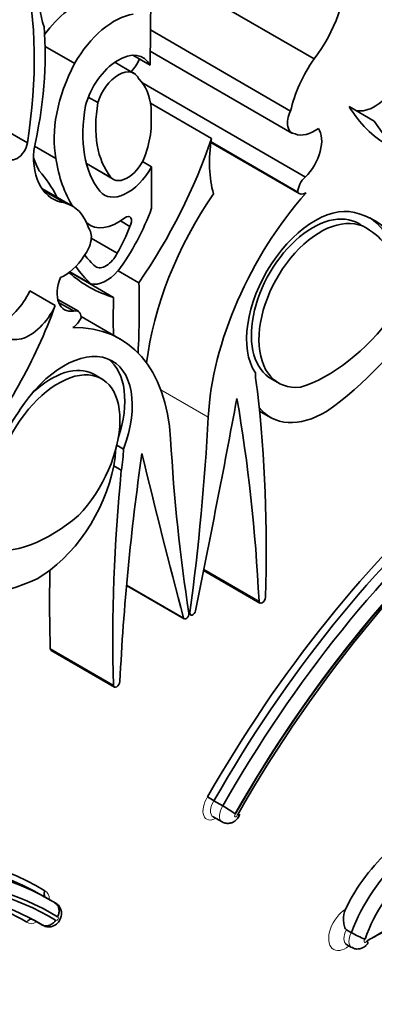
# Model space of a CAD drawing. Units: millimetres. Extents: x 0 to 1467, y 0 to 2763.
# Drawn here: x 1293 to 1297, y 800 to 810 of the extents above; entities that cross this region are included whole.
import ezdxf
from ezdxf import colors
from ezdxf.entities.mleader import LeaderData, LeaderLine
from ezdxf.math import Vec2, Vec3

# ---------------------------------------------------------------- set-up
doc = ezdxf.new("R2010")
doc.units = ezdxf.units.MM
doc.layers.add('DV6_Défaut', color=7, linetype='Continuous')
doc.layers.add('Défaut', color=7, linetype='Continuous')

# ---------------------------------------------------------------- blocks, each defined once
blk = doc.blocks.new('_DOT')
at = {"color": 0}
blk.add_line((0, 0), (-1, 0), dxfattribs=at)
at = {"color": 0, "const_width": 0.333}
blk.add_lwpolyline([(-0.1665, 0, 1), (0.1665, 0, 1)], format="xyb", close=True, dxfattribs=at)
blk = doc.blocks.new('SE5')
at = {"layer": 'DV6_Défaut', "color": 7, "linetype": 'Continuous', "lineweight": 35}
for p, q in [((1294.715, 810.974), (1294.701, 809.288)), ((1296.384, 809.352), (1294.71, 810.319)), ((1296.143, 808.818), (1294.704, 809.649)), ((1293.926, 809.305), (1293.622, 809.48)), ((1293.44, 808.492), (1291.88, 809.393)), ((1294.701, 809.288), (1294.524, 809.389)), ((1294.702, 809.432), (1296.157, 808.592)), ((1294.535, 809.204), (1294.339, 809.318)), ((1296.295, 808.14), (1294.617, 809.109)), ((1294.164, 808.904), (1294.066, 808.961)), ((1295.331, 808.537), (1294.705, 808.899)), ((1294.712, 808.853), (1294.712, 808.637)), ((1297.003, 808.715), (1296.744, 808.864)), ((1293.734, 808.332), (1293.515, 808.458)), ((1295.325, 808.496), (1296.232, 807.972)), ((1296.217, 807.986), (1295.326, 808.501)), ((1294.046, 808.278), (1294.323, 808.119)), ((1294.715, 808.246), (1294.622, 808.3)), ((1294.715, 808.246), (1294.715, 807.82)), ((1293.902, 807.843), (1293.588, 808.024)), ((1293.825, 807.875), (1293.604, 808.003)), ((1294.05, 807.666), (1294.084, 807.647)), ((1294.491, 807.634), (1294.395, 807.69)), ((1294.363, 807.361), (1294.097, 807.514)), ((1294.325, 806.906), (1293.874, 807.167)), ((1294.091, 807.045), (1293.877, 807.169)), ((1294.586, 807.057), (1294.373, 807.18)), ((1293.726, 806.822), (1293.466, 806.972)), ((1293.964, 806.764), (1293.752, 806.886)), ((1293.915, 806.767), (1293.761, 806.855)), ((1294.394, 806.479), (1293.992, 806.711)), ((1294.214, 806.065), (1294.117, 806.121)), ((1295.933, 806.079), (1296.031, 806.023)), ((1295.825, 805.74), (1295.938, 805.675)), ((1294.358, 805.39), (1294.427, 805.35)), ((1294.405, 805.135), (1294.327, 805.18)), ((1295.25, 804.106), (1295.829, 803.772)), ((1294.458, 803.952), (1295.05, 803.61)), ((1295.1, 803.66), (1295.118, 803.65)), ((1293.685, 803.284), (1294.334, 802.91)), ((1295.447, 801.691), (1295.356, 801.743)), ((1295.349, 801.58), (1295.44, 801.528)), ((1293.681, 800.722), (1293.59, 800.774)), ((1293.731, 800.693), (1293.641, 800.745)), ((1293.509, 800.518), (1293.6, 800.466)), ((1293.593, 800.471), (1293.518, 800.515)), ((1296.768, 800.391), (1296.716, 800.421)), ((1296.718, 800.27), (1296.77, 800.24))]:
    blk.add_line(p, q, dxfattribs=at)
at = {"layer": 'DV6_Défaut', "color": 7, "linetype": 'Continuous', "lineweight": 18}
for p, q in [((1294.295, 808.142), (1294.044, 808.287)), ((1294.052, 807.67), (1294.047, 807.673)), ((1295.298, 805.678), (1294.811, 805.96)), ((1295.819, 803.792), (1295.253, 804.118)), ((1295.043, 803.621), (1294.459, 803.958)), ((1295.11, 803.674), (1295.098, 803.681)), ((1294.325, 802.93), (1293.676, 803.304))]:
    blk.add_line(p, q, dxfattribs=at)
at = {"layer": 'DV6_Défaut', "color": 7, "linetype": 'Continuous', "lineweight": 35}
for centre, radius, start, end in [((1296.073, 802.975), 1.425, 236.7108, 239.8002), ((1294.942, 800.772), 1.049, 52.8164, 61.2284), ((1297.324, 801.387), 1.141, 240.8215, 248.6029)]:
    blk.add_arc(centre, radius, start, end, dxfattribs=at)
for centre, major_axis, ratio, start_param, end_param in [((1289.935, 807.289), (2.529, 4.38), 0.57735, 5.29792, 5.73354), ((1296.029, 809.813), (-0.479, -0.83), 0.57735, 1.337206, 2.430926), ((1294.184, 810.272), (-0.434, -0.752), 0.57735, 5.245947, 5.863693), ((1293.94, 809.248), (0.402, 0.696), 0.57735, 0.951855, 1.388355), ((1294.333, 809.084), (-0.401, -0.695), 0.57735, 3.576286, 4.727359), ((1290.89, 807.821), (1.933, 3.347), 0.57735, 5.202962, 5.591442), ((1294.375, 808.926), (-0.254, -0.44), 0.57735, 2.786353, 5.144485), ((1297.005, 809.239), (0.23, 0.399), 0.57735, 3.290725, 5.395264), ((1294.576, 809.028), (-0.609, -1.055), 0.57735, 4.782466, 5.710056), ((1294.392, 809.416), (-0.179, -0.311), 0.57735, 1.253601, 1.690657), ((1296.774, 808.963), (-0.466, -0.807), 0.57735, 4.559865, 5.205774), ((1294.375, 808.926), (-0.161, -0.278), 0.57735, 2.737936, 5.110045), ((1294.019, 808.345), (0.495, 0.857), 0.57735, 5.632062, 6.124823), ((1295.104, 809.21), (-0.773, -1.339), 0.57735, 5.273434, 6.069869), ((1295.104, 809.21), (-0.68, -1.177), 0.57735, 5.283028, 6.069869), ((1298.76, 811.249), (1.61, 2.788), 0.57735, 2.838694, 3.141593), ((1296.267, 808.783), (0.11, 0.19), 0.57735, 1.714814, 3.399183), ((1299.02, 811.099), (1.61, 2.788), 0.57735, 2.838694, 3.405063), ((1294.019, 808.345), (0.495, 0.857), 0.57735, 5.075904, 5.363512), ((1296.39, 808.974), (-0.221, -0.382), 0.57735, 0.086109, 0.913075), ((1296.209, 808.367), (-0.179, -0.311), 0.57735, 1.128266, 2.875218), ((1293.337, 808.454), (0.074, 0.129), 0.57735, 2.475907, 5.32039), ((1293.061, 808.495), (-1.783, -3.088), 0.57735, 1.43488, 1.905607), ((1296.374, 808.897), (-0.752, -1.303), 0.57735, 5.299387, 5.777979), ((1294.181, 808.746), (0.479, 0.83), 0.57735, 2.281463, 3.375183), ((1294.469, 808.371), (0.146, 0.253), 0.57735, 2.928276, 5.075904), ((1295.522, 810.338), (-1.516, -2.626), 0.57735, -0.441554, -0.36818), ((1295.292, 809.511), (-1.115, -1.932), 0.57735, 5.651832, 5.997018), ((1294.469, 808.371), (0.239, 0.414), 0.57735, 2.928276, 4.743334), ((1291.858, 805.865), (1.463, 2.533), 0.57735, 5.920813, 6.100915), ((1296.315, 808.042), (-0.069, -0.12), 0.57735, 4.139935, 5.495243), ((1296.424, 806.949), (1.258, 2.178), 0.57735, 1.432626, 2.209179), ((1297.073, 806.574), (-1.258, -2.178), 0.57735, 4.375211, 5.434678), ((1296.302, 808.093), (0.07, 0.12), 0.57735, 2.895035, 3.933983), ((1293.436, 807.036), (-0.466, -0.807), 0.57735, 2.648208, 3.294117), ((1296.393, 806.883), (-0.496, -0.859), 0.57735, 3.220555, 6.010934), ((1293.775, 807.848), (0.751, 1.301), 0.57735, 4.522915, 5.014029), ((1294.45, 807.66), (-0.0422, -0.0731), 0.57735, 1.550073, 4.100492), ((1296.392, 806.869), (0.445, 0.798), 0.596818, -0.083943, 3.147407), ((1296.092, 806.129), (-0.907, -1.571), 0.57735, 2.401766, 3.296263), ((1294.37, 808.142), (0.286, 0.495), 0.57735, 3.022146, 4.100492), ((1296.47, 806.824), (0.445, 0.798), 0.596818, -0.083943, 3.538657), ((1296.014, 806.174), (-0.907, -1.571), 0.57735, 2.401766, 3.098646), ((1293.942, 807.44), (0.11, 0.19), 0.57735, 4.454798, 6.139167), ((1293.933, 807.638), (-0.442, -0.766), 0.57735, 1.54202, 1.888268), ((1296.048, 806.076), (0.885, 1.534), 0.57735, 5.689226, 6.259597), ((1295.61, 809.398), (-1.319, -2.285), 0.57735, 6.057341, 6.160181), ((1294.248, 807.401), (0.104, 0.181), 0.57735, 3.097335, 4.819893), ((1293.82, 807.49), (-0.221, -0.382), 0.57735, 0.657721, 1.484687), ((1295.85, 810.105), (1.783, 3.088), 0.57735, 3.022133, 3.277509), ((1296.11, 809.955), (-1.783, -3.088), 0.57735, 6.029765, 6.140577), ((1294.253, 807.406), (-0.2, -0.346), 0.57735, 0.175812, 1.214605), ((1294, 807.092), (0.179, 0.311), 0.57735, 1.837171, 3.584123), ((1287.384, 802.661), (5.095, 8.825), 0.57735, -0.842838, -0.756877), ((1293.204, 807.044), (0.23, 0.399), 0.57735, 3.740738, 4.861521), ((1301.528, 810.827), (-5.095, -8.825), 0.57735, -0.813919, -0.767636), ((1296.32, 807.868), (-1.38, -2.389), 0.57735, 0.884334, 1.475027), ((1291.709, 806.878), (-1.61, -2.788), 0.57735, 1.307326, 1.873695), ((1293.464, 806.894), (0.23, 0.399), 0.57735, 2.458717, 4.861521), ((1293.894, 806.644), (-0.069, -0.12), 0.57735, 2.358739, 3.714047), ((1296.523, 807.517), (-0.862, -1.493), 0.57735, 0.554248, 1.368815), ((1293.908, 806.711), (0.07, 0.12), 0.57735, 3.919999, 4.958947), ((1293.136, 804.301), (-1.258, -2.178), 0.57735, 2.419304, 3.478771), ((1293.816, 805.395), (-0.496, -0.859), 0.57735, 1.843047, 4.633427), ((1293.739, 805.44), (-0.496, -0.859), 0.57735, 1.918401, 3.062984), ((1293.739, 805.248), (-0.462, -0.825), 0.558223, 1.141227, 4.763827), ((1293.661, 805.293), (-0.462, -0.825), 0.558223, 3.156645, 4.187336), ((1296.58, 806.607), (-0.564, -0.977), 0.57735, -0.769945, -0.54762), ((1283.63, 797.227), (8.671, 15.018), 0.57735, -0.818749, -0.666002), ((1222.481, 784.128), (53.195, 92.137), 0.57735, -1.046216, -1.02328), ((1280.273, 793.81), (11.01, 19.07), 0.57735, -0.729402, -0.605627), ((1294.118, 804.989), (-0.907, -1.571), 0.57735, 4.557718, 5.452216), ((1296.502, 806.652), (0.564, 0.977), 0.57735, 2.905779, 3.940747), ((1279.143, 797.53), (11.446, 19.825), 0.57735, -0.950633, -0.848507), ((1311.066, 815.961), (-11.446, -19.825), 0.57735, -0.722289, -0.620163), ((1293.552, 804.949), (0.564, 0.977), 0.57735, -1.023176, -0.849606), ((1293.63, 804.904), (0.564, 0.977), 0.57735, -1.023176, -0.800851), ((1309.937, 810.936), (-11.01, -19.07), 0.57735, -0.96517, -0.841394), ((1367.728, 867.987), (-53.195, -92.137), 0.57735, -0.547516, -0.524581), ((1293.552, 804.949), (0.564, 0.977), 0.57735, 3.913235, 5.260009), ((1306.58, 810.477), (-8.671, -15.018), 0.57735, -0.904794, -0.752047), ((1299.581, 799.404), (3.958, 6.856), 0.57735, 0.960395, 1.582805), ((1299.707, 799.321), (-4.068, -7.046), 0.57735, 4.119383, 4.722856), ((1299.374, 799.524), (-4.041, -6.999), 0.57735, 4.179278, 4.722874), ((1299.413, 799.502), (4.013, 6.951), 0.57735, 1.033631, 1.581645), ((1299.503, 799.449), (-4.013, -6.951), 0.57735, 4.175224, 4.723237), ((1299.629, 799.366), (4.013, 6.951), 0.57735, 1.032238, 1.580145), ((1293.686, 805.879), (-0.862, -1.493), 0.57735, 0.201981, 1.016549), ((1305.931, 810.852), (-8.671, -15.018), 0.57735, -0.808927, -0.752047), ((1293.733, 806.374), (-1.38, -2.389), 0.57735, 0.09577, 0.686462), ((1295.852, 803.813), (0.0233, 0.0404), 0.57735, 2.41219, 5.464436), ((1295.071, 803.646), (0.0206, 0.0357), 0.57735, 2.617012, 5.663022), ((1295.139, 803.685), (0.0206, 0.0357), 0.57735, 2.190959, 5.23697), ((1293.708, 803.325), (0.0233, 0.0404), 0.57735, 2.389545, 3.141594), ((1294.358, 802.95), (0.0233, 0.0404), 0.57735, 2.389545, 5.441791), ((1289.577, 793.823), (-4.013, -6.951), 0.57735, 3.130744, 4.062461), ((1289.668, 793.771), (-4.013, -6.951), 0.57735, 3.130744, 4.062461), ((1289.542, 793.542), (-4.013, -6.951), 0.57735, 3.132244, 4.03759), ((1289.538, 793.846), (-4.041, -6.999), 0.57735, 3.131107, 3.497648), ((1297.355, 800.435), (-0.576, -0.997), 0.57735, 4.157843, 4.846106), ((1289.746, 793.726), (-3.958, -6.856), 0.57735, 3.129584, 3.751994), ((1297.485, 800.36), (-0.576, -0.997), 0.57735, 4.157843, 5.004461), ((1289.62, 793.497), (-4.068, -7.046), 0.57735, 3.131126, 3.734598), ((1297.563, 800.315), (0.521, 0.902), 0.57735, 1.01248, 1.881985), ((1289.412, 793.617), (-3.986, -6.903), 0.57735, 3.132607, 3.33946), ((1293.666, 800.579), (-0.066, -0.114), 0.57735, 3.141593, 3.247269), ((1296.988, 797.536), (1.719, 2.977), 0.57735, 0.578061, 0.809257), ((1296.91, 797.581), (1.664, 2.881), 0.57735, 0.58132, 0.768978)]:
    blk.add_ellipse(centre, major_axis=major_axis, ratio=ratio, start_param=start_param, end_param=end_param, dxfattribs=at)
at = {"layer": 'DV6_Défaut', "color": 7, "linetype": 'Continuous', "lineweight": 18}
for centre, major_axis, start_param, end_param in [((1295.375, 801.716), (0.093, 0.161), 1.483847, 3.931069), ((1295.414, 801.694), (0.066, 0.114), 1.46512, 3.141593), ((1295.505, 801.641), (0.066, 0.114), 1.46512, 3.140676), ((1295.583, 801.596), (0.0105, 0.0182), 1.288546, 5.009317), ((1293.536, 800.654), (-0.093, -0.161), 2.352116, 3.228542), ((1293.575, 800.632), (-0.066, -0.114), 3.141593, 3.204482), ((1296.708, 800.431), (0.123, 0.212), 0.785576, 4.129319), ((1293.536, 800.654), (-0.093, -0.161), -0.10583, 0.789477), ((1293.575, 800.632), (-0.066, -0.114), -0.102718, 0), ((1293.666, 800.579), (-0.066, -0.114), -0.124373, -0.001181), ((1293.744, 800.534), (-0.0105, -0.0182), -0.296928, 3.423843), ((1296.786, 800.387), (0.067, 0.117), 1.605674, 3.146343), ((1296.838, 800.357), (0.067, 0.117), 1.605674, 3.145259), ((1296.915, 800.312), (0.0124, 0.0215), 1.241936, 4.88141)]:
    blk.add_ellipse(centre, major_axis=major_axis, ratio=0.57735, start_param=start_param, end_param=end_param, dxfattribs=at)
at = {"layer": 'DV6_Défaut', "color": 7, "linetype": 'Continuous', "lineweight": 35}
for points, knots in [([(1295.441, 801.529), (1295.448, 801.524), (1295.466, 801.514), (1295.502, 801.51), (1295.539, 801.517), (1295.572, 801.534), (1295.603, 801.564), (1295.615, 801.589), (1295.622, 801.605)], [0, 0, 0, 0, 0.112342, 0.29145, 0.453006, 0.611485, 0.782932, 1, 1, 1, 1]), ([(1293.633, 800.749), (1293.629, 800.751), (1293.625, 800.755), (1293.622, 800.759), (1293.619, 800.763), (1293.616, 800.768), (1293.615, 800.773), (1293.613, 800.779), (1293.612, 800.785), (1293.613, 800.791), (1293.613, 800.796), (1293.614, 800.803), (1293.616, 800.808), (1293.616, 800.809), (1293.616, 800.81), (1293.617, 800.811), (1293.618, 800.814), (1293.619, 800.817), (1293.621, 800.82)], [0, 0, 0, 0, 0.214363, 0.214363, 0.214363, 0.428714, 0.428714, 0.428714, 0.643246, 0.643246, 0.643246, 0.858107, 0.858107, 0.858107, 0.893808, 0.893808, 0.893808, 1, 1, 1, 1]), ([(1293.601, 800.468), (1293.609, 800.463), (1293.626, 800.452), (1293.662, 800.448), (1293.699, 800.455), (1293.732, 800.472), (1293.762, 800.5), (1293.784, 800.539), (1293.793, 800.583), (1293.787, 800.627), (1293.767, 800.664), (1293.743, 800.689), (1293.727, 800.694), (1293.722, 800.696)], [0, 0, 0, 0, 0.059625, 0.159407, 0.249214, 0.337085, 0.431853, 0.545201, 0.659971, 0.762122, 0.864787, 0.968673, 1, 1, 1, 1]), ([(1293.724, 800.696), (1293.733, 800.691), (1293.741, 800.684), (1293.747, 800.676), (1293.753, 800.668), (1293.758, 800.658), (1293.761, 800.647), (1293.764, 800.636), (1293.766, 800.625), (1293.766, 800.613), (1293.765, 800.601), (1293.763, 800.588), (1293.76, 800.577), (1293.758, 800.571), (1293.756, 800.566), (1293.754, 800.56), (1293.753, 800.558), (1293.752, 800.556), (1293.751, 800.554)], [0, 0, 0, 0, 0.214139, 0.214139, 0.214139, 0.428272, 0.428272, 0.428272, 0.642507, 0.642507, 0.642507, 0.857015, 0.857015, 0.857015, 0.95667, 0.95667, 0.95667, 1, 1, 1, 1]), ([(1296.708, 800.632), (1296.692, 800.598), (1296.686, 800.56), (1296.687, 800.504), (1296.689, 800.485), (1296.697, 800.45), (1296.702, 800.429), (1296.716, 800.421)], [0, 0, 0, 0, 0.5, 0.5, 0.75, 0.75, 1, 1, 1, 1]), ([(1293.502, 800.524), (1293.497, 800.526), (1293.492, 800.528), (1293.487, 800.529), (1293.482, 800.529), (1293.477, 800.529), (1293.471, 800.528), (1293.466, 800.526), (1293.46, 800.524), (1293.455, 800.521), (1293.45, 800.518), (1293.445, 800.514), (1293.441, 800.509), (1293.44, 800.509), (1293.44, 800.508), (1293.439, 800.507), (1293.437, 800.505), (1293.435, 800.502), (1293.434, 800.5)], [0, 0, 0, 0, 0.214371, 0.214371, 0.214371, 0.428731, 0.428731, 0.428731, 0.643266, 0.643266, 0.643266, 0.858122, 0.858122, 0.858122, 0.893482, 0.893482, 0.893482, 1, 1, 1, 1]), ([(1293.731, 800.519), (1293.729, 800.517), (1293.728, 800.515), (1293.726, 800.513), (1293.723, 800.508), (1293.719, 800.504), (1293.715, 800.5), (1293.706, 800.491), (1293.697, 800.483), (1293.686, 800.477), (1293.676, 800.471), (1293.665, 800.466), (1293.654, 800.464), (1293.643, 800.461), (1293.632, 800.46), (1293.622, 800.462), (1293.611, 800.463), (1293.601, 800.466), (1293.593, 800.471)], [0, 0, 0, 0, 0.043904, 0.043904, 0.043904, 0.142883, 0.142883, 0.142883, 0.357411, 0.357411, 0.357411, 0.571672, 0.571672, 0.571672, 0.785833, 0.785833, 0.785833, 1, 1, 1, 1]), ([(1296.708, 800.273), (1296.708, 800.273), (1296.711, 800.273), (1296.715, 800.27), (1296.718, 800.269)], [0, 0, 0, 0, 0.458652, 1, 1, 1, 1]), ([(1296.771, 800.241), (1296.78, 800.236), (1296.798, 800.225), (1296.835, 800.222), (1296.872, 800.229), (1296.906, 800.247), (1296.921, 800.264), (1296.93, 800.274)], [0, 0, 0, 0, 0.148847, 0.37885, 0.587725, 0.794903, 1, 1, 1, 1]), ([(1296.931, 800.273), (1296.931, 800.274), (1296.932, 800.275), (1296.932, 800.275), (1296.935, 800.28), (1296.936, 800.286), (1296.935, 800.292), (1296.935, 800.296), (1296.934, 800.301), (1296.931, 800.306), (1296.931, 800.307), (1296.93, 800.307), (1296.93, 800.308)], [0, 0, 0, 0, 0.082695, 0.082695, 0.082695, 0.592609, 0.592609, 0.592609, 0.938271, 0.938271, 0.938271, 1, 1, 1, 1])]:
    blk.add_open_spline(points, degree=3, knots=knots, dxfattribs=at)

msp = doc.modelspace()

# ---------------------------------------------------------------- block references
at = {"layer": 'Défaut'}
msp.add_blockref('SE5', (0, 0), dxfattribs=at)

# ---------------------------------------------------------------- leaders
at = {"layer": 'Défaut', "color": 7, "linetype": 'Continuous', "lineweight": 18}
ml = msp.add_multileader_mtext('Standard', dxfattribs=at)
ml.set_content('{\\pxsm0.9;\\fSolid Edge ISO|b1||i0||c0|p34;\\W1.;07/09/2021\\P}', color=256)
ml.set_leader_properties()
ml.set_arrow_properties(name='DOT')
ml.build(insert=Vec2(0, 0))
ml.multileader.update_dxf_attribs({"leader_type": 0, "dogleg_length": 0, "arrow_head_size": 12})
ctx = ml.context
ctx.base_point, ctx.char_height, ctx.arrow_head_size, ctx.landing_gap_size = Vec3(1379.595, 2756.297), 12, 12, 4.2
notes = []
notes.append((ctx, [(0, (0, 0, 0), (0, 0), (1, 0), 1, [])]))
ctx.mtext.insert = Vec3(1381.595, 2762.417)
for ctx, leaders in notes:
    for number, flags, end, landing, length, lines in leaders:
        leader = LeaderData()
        leader.index, (leader.has_last_leader_line, leader.has_dogleg_vector, leader.attachment_direction) = number, flags
        leader.last_leader_point, leader.dogleg_vector, leader.dogleg_length = Vec3(end), Vec3(landing), length
        for number, points, colour, breaks in lines:
            line = LeaderLine()
            line.index, line.vertices, line.color, line.breaks = number, Vec3.list(points), colors.encode_raw_color(colour), breaks
            leader.lines.append(line)
        ctx.leaders.append(leader)

doc.saveas('drawing.dxf')
